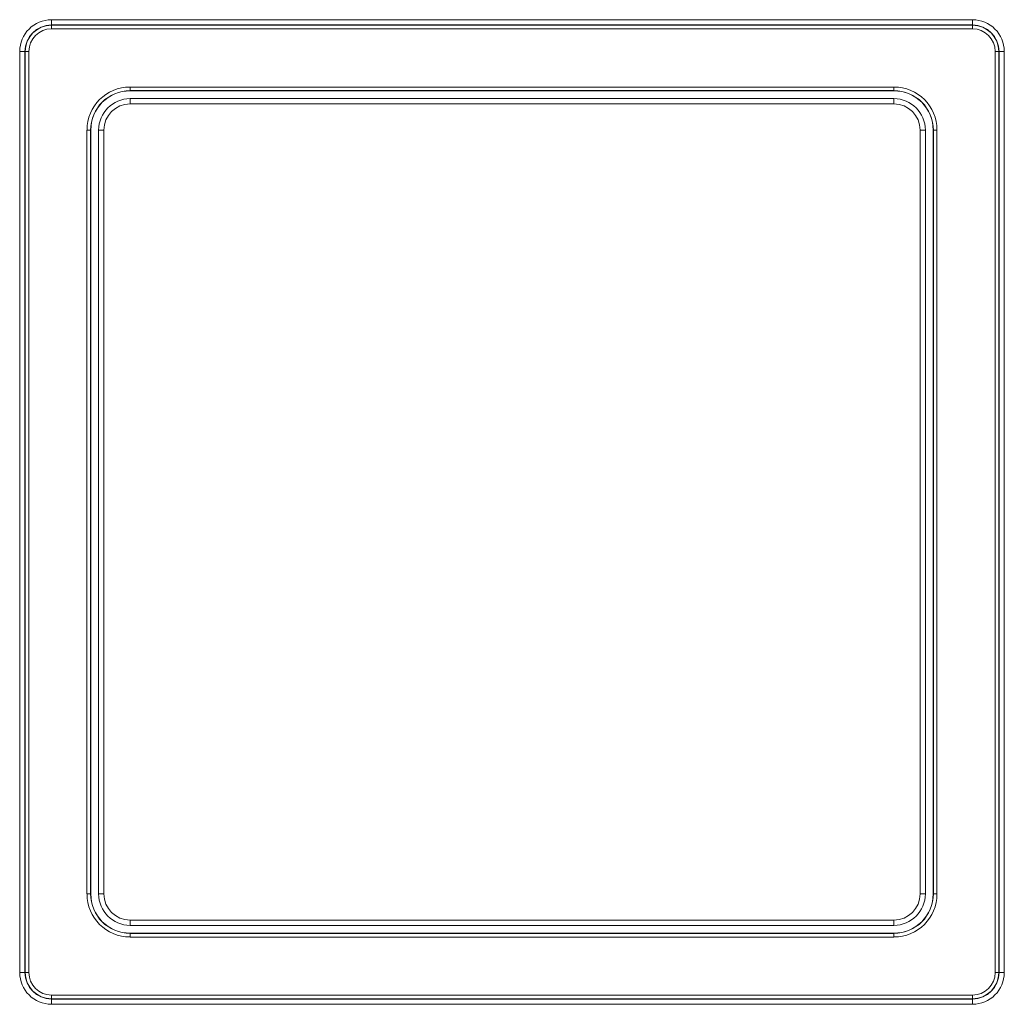
# Model space of a CAD drawing. Units: millimetres. Extents: x 778 to 7782, y 415 to 4014.
# Drawn here: x 1417 to 1606, y 796 to 984 of the extents above; entities that cross this region are included whole.
import ezdxf

# ---------------------------------------------------------------- set-up
doc = ezdxf.new("R2010")
doc.units = ezdxf.units.MM
doc.layers.add('5', color=7, linetype='Continuous', true_color=0xffffff)

msp = doc.modelspace()

# ---------------------------------------------------------------- linework, layer by layer
at = {"layer": '5', "color": 3, "linetype": 'Continuous', "lineweight": 13}
for p, q in [((1423.53, 982.789), (1423.53, 983.788)), ((1423.53, 983.788), (1599.53, 983.788)), ((1423.53, 982.789), (1423.53, 982.732)), ((1599.53, 982.789), (1423.53, 982.789)), ((1423.53, 982.732), (1599.53, 982.732)), ((1423.53, 982.732), (1423.53, 982.033)), ((1599.53, 982.789), (1599.53, 983.788)), ((1599.53, 982.732), (1599.53, 982.789)), ((1599.53, 982.732), (1599.53, 982.033)), ((1599.53, 982.033), (1423.53, 982.033)), ((1417.439, 977.698), (1418.438, 977.698)), ((1417.439, 801.698), (1417.439, 977.698)), ((1418.495, 977.698), (1418.438, 977.698)), ((1418.438, 977.698), (1418.438, 801.698)), ((1418.495, 977.698), (1419.194, 977.698)), ((1418.495, 801.698), (1418.495, 977.698)), ((1419.194, 977.698), (1419.194, 801.698)), ((1603.865, 977.698), (1604.564, 977.698)), ((1603.865, 801.698), (1603.865, 977.698)), ((1604.564, 977.698), (1604.564, 801.698)), ((1604.622, 977.698), (1604.564, 977.698)), ((1604.622, 801.698), (1604.622, 977.698)), ((1604.622, 977.698), (1605.62, 977.698)), ((1605.62, 977.698), (1605.62, 801.698)), ((1438.53, 970.924), (1584.53, 970.924)), ((1438.53, 970.924), (1438.53, 970.224)), ((1584.53, 970.224), (1438.53, 970.224)), ((1438.53, 970.224), (1438.53, 970.198)), ((1584.53, 970.924), (1584.53, 970.224)), ((1584.53, 970.198), (1584.53, 970.224)), ((1438.53, 967.698), (1438.53, 968.698)), ((1438.53, 968.698), (1584.53, 968.698)), ((1584.53, 967.698), (1584.53, 968.698)), ((1430.303, 816.698), (1430.303, 962.698)), ((1431.003, 962.698), (1430.303, 962.698)), ((1431.003, 962.698), (1431.003, 816.698)), ((1431.03, 962.698), (1431.003, 962.698)), ((1432.53, 816.698), (1432.53, 962.698)), ((1433.53, 962.698), (1432.53, 962.698)), ((1589.53, 962.698), (1590.53, 962.698)), ((1590.53, 962.698), (1590.53, 816.698)), ((1592.056, 962.698), (1592.03, 962.698)), ((1592.756, 962.698), (1592.056, 962.698)), ((1592.056, 816.698), (1592.056, 962.698)), ((1592.756, 962.698), (1592.756, 816.698)), ((1431.003, 816.698), (1430.303, 816.698)), ((1431.003, 816.698), (1431.03, 816.698)), ((1433.53, 816.698), (1432.53, 816.698)), ((1589.53, 816.698), (1590.53, 816.698)), ((1592.03, 816.698), (1592.056, 816.698)), ((1592.756, 816.698), (1592.056, 816.698)), ((1438.53, 811.698), (1438.53, 810.698)), ((1584.53, 811.698), (1584.53, 810.698)), ((1584.53, 810.698), (1438.53, 810.698)), ((1438.53, 809.198), (1438.53, 809.171)), ((1584.53, 809.171), (1584.53, 809.198)), ((1438.53, 809.171), (1438.53, 808.471)), ((1438.53, 809.171), (1584.53, 809.171)), ((1584.53, 808.471), (1438.53, 808.471)), ((1584.53, 809.171), (1584.53, 808.471)), ((1417.439, 801.698), (1418.438, 801.698)), ((1418.438, 801.698), (1418.495, 801.698)), ((1418.495, 801.698), (1419.194, 801.698)), ((1603.865, 801.698), (1604.564, 801.698)), ((1604.564, 801.698), (1604.622, 801.698)), ((1604.622, 801.698), (1605.62, 801.698)), ((1423.53, 797.362), (1423.53, 796.663)), ((1423.53, 797.362), (1599.53, 797.362)), ((1599.53, 796.663), (1423.53, 796.663)), ((1423.53, 796.663), (1423.53, 796.606)), ((1423.53, 796.606), (1599.53, 796.606)), ((1423.53, 795.607), (1423.53, 796.606)), ((1599.53, 797.362), (1599.53, 796.663)), ((1599.53, 796.606), (1599.53, 796.663)), ((1599.53, 795.607), (1599.53, 796.606)), ((1599.53, 795.607), (1423.53, 795.607))]:
    msp.add_line(p, q, dxfattribs=at)
at = {"layer": '5', "color": 3, "linetype": 'Continuous', "lineweight": 18}
for p, q in [((1584.53, 970.198), (1438.53, 970.198)), ((1584.53, 967.698), (1438.53, 967.698)), ((1431.03, 962.698), (1431.03, 816.698)), ((1433.53, 962.698), (1433.53, 816.698)), ((1589.53, 816.698), (1589.53, 962.698)), ((1592.03, 816.698), (1592.03, 962.698)), ((1438.53, 811.698), (1584.53, 811.698)), ((1438.53, 809.198), (1584.53, 809.198))]:
    msp.add_line(p, q, dxfattribs=at)
at = {"layer": '5', "color": 3, "linetype": 'Continuous', "lineweight": 13}
for centre, radius, start, end in [((1423.53, 977.698), 6.09, 90, 180), ((1423.53, 977.698), 5.035, 90, 180), ((1599.53, 977.698), 6.09, 0, 90), ((1599.53, 977.698), 5.035, 0, 90), ((1423.53, 977.698), 4.336, 90, 180), ((1599.53, 977.698), 4.336, 0, 90), ((1438.53, 962.698), 8.226, 90, 180), ((1584.53, 962.698), 8.226, 0, 90), ((1438.53, 962.698), 6, 90, 180), ((1584.53, 962.698), 6, 0, 90), ((1438.53, 816.698), 8.226, 180, 270), ((1438.53, 816.698), 6, 180, 270), ((1584.53, 816.698), 8.226, 270, 0), ((1584.53, 816.698), 6, 270, 0), ((1423.53, 801.698), 6.09, 180, 270), ((1423.53, 801.698), 5.035, 180, 270), ((1423.53, 801.698), 4.336, 180, 270), ((1599.53, 801.698), 4.336, 270, 0), ((1599.53, 801.698), 5.035, 270, 0), ((1599.53, 801.698), 6.09, 270, 0)]:
    msp.add_arc(centre, radius, start, end, dxfattribs=at)
at = {"layer": '5', "color": 3, "linetype": 'Continuous', "lineweight": 18}
for centre, radius, start, end in [((1423.53, 977.698), 5.092, 90, 180), ((1599.53, 977.698), 5.092, 0, 90), ((1438.53, 962.698), 7.527, 90, 180), ((1438.53, 962.698), 7.5, 90, 180), ((1584.53, 962.698), 7.527, 0, 90), ((1584.53, 962.698), 7.5, 0, 90), ((1438.53, 962.698), 5, 90, 180), ((1584.53, 962.698), 5, 0, 90), ((1438.53, 816.698), 7.527, 180, 270), ((1438.53, 816.698), 7.5, 180, 270), ((1438.53, 816.698), 5, 180, 270), ((1584.53, 816.698), 7.527, 270, 0), ((1584.53, 816.698), 7.5, 270, 0), ((1584.53, 816.698), 5, 270, 0), ((1423.53, 801.698), 5.092, 180, 270), ((1599.53, 801.698), 5.092, 270, 0)]:
    msp.add_arc(centre, radius, start, end, dxfattribs=at)

doc.saveas('drawing.dxf')
